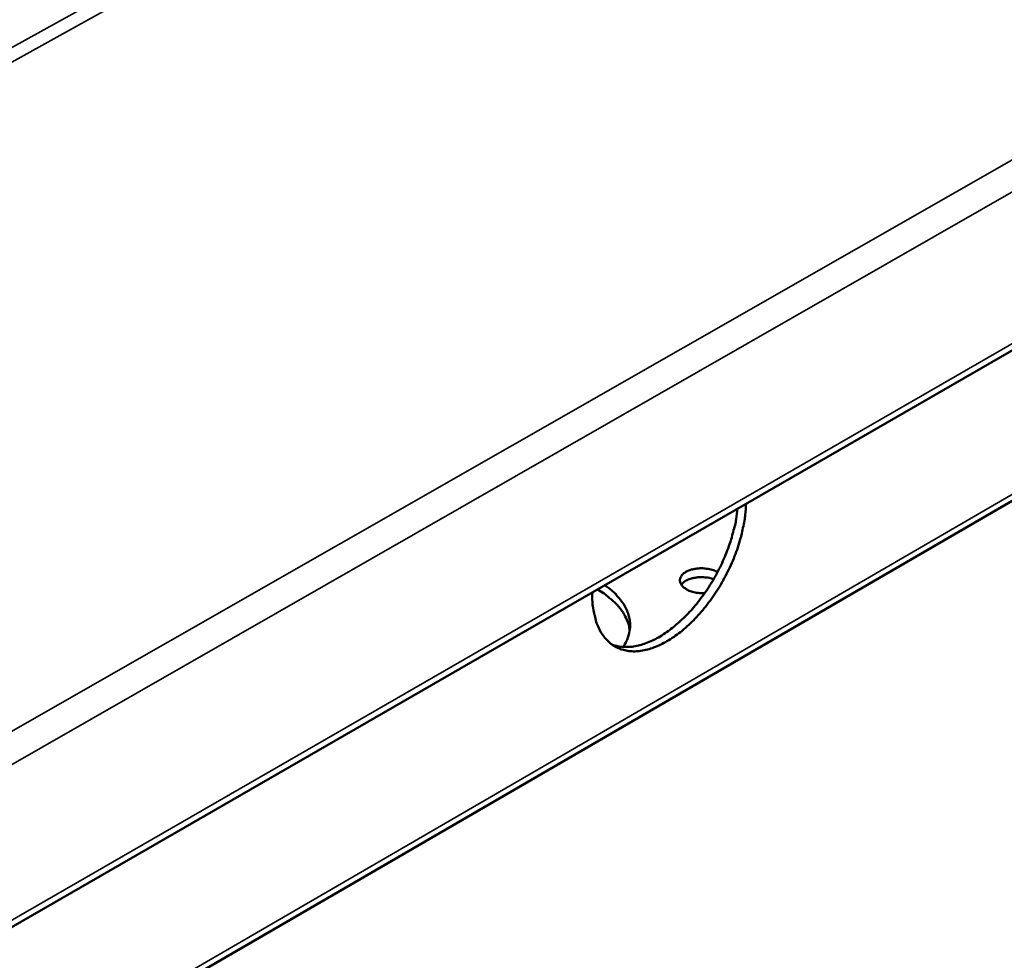
# Model space of a CAD drawing. Units: millimetres. Extents: x 65 to 5840, y 100 to 4100.
# Drawn here: x 5462 to 5581, y 3284 to 3398 of the extents above; entities that cross this region are included whole.
import ezdxf

# ---------------------------------------------------------------- set-up
doc = ezdxf.new("R2010")
doc.units = ezdxf.units.MM
doc.header["$LTSCALE"] = 20
doc.layers.add('Visible (ISO)', color=7, linetype='Continuous', lineweight=50)
doc.layers.add('Visible Narrow (ISO)', color=7, linetype='Continuous', lineweight=35)

msp = doc.modelspace()

# ---------------------------------------------------------------- linework, layer by layer
at = {"layer": 'Visible (ISO)'}
for p, q in [((5344.89, 3221.19), (5812.66, 3490.62)), ((5761.47, 3443.68), (5367.28, 3215.11))]:
    msp.add_line(p, q, dxfattribs=at)
at = {"layer": 'Visible (ISO)', "flags": 128}
for points in [[(5550.15, 3339.41, -0.014761), (5550.06, 3338.09, -0.027382), (5549.96, 3337.38, -0.003176), (5549.59, 3335.63, -0.014572), (5549.5, 3335.25, -0.012645), (5549.15, 3334.14, -0.01314), (5548.77, 3333.09, -0.012142), (5548.31, 3332, -0.012345), (5547.8, 3330.95, -0.012151), (5547.24, 3329.91, -0.012085), (5546.63, 3328.9, -0.012671), (5545.98, 3327.96, -0.012328), (5545.28, 3327.02, -0.013767), (5544.57, 3326.18, -0.013109), (5543.79, 3325.34, -0.01558), (5543.05, 3324.64, -0.014542), (5542.22, 3323.93, -0.018331), (5541.46, 3323.38, -0.016844), (5540.6, 3322.83, -0.022291), (5539.85, 3322.43, -0.020357), (5538.99, 3322.07, -0.027605), (5538.26, 3321.84, -0.025466), (5537.44, 3321.67, -0.03376), (5536.74, 3321.61, -0.031997), (5535.99, 3321.65, -0.038767), (5535.34, 3321.78, -0.037938), (5534.7, 3322.01, -0.039557), (5534.11, 3322.33, -0.039805), (5533.59, 3322.74, -0.035208), (5533.09, 3323.25, -0.036509), (5532.7, 3323.81, -0.028562), (5532.33, 3324.51, -0.030564), (5532.06, 3325.2, -0.022657), (5531.96, 3325.58, -0.006885), (5531.69, 3326.85, -0.03624), (5531.6, 3327.57, -0.022661), (5531.6, 3328.73)], [(5533.95, 3322.44, 0.031726), (5534.72, 3322.21, 0.053368), (5535.2, 3322.15, 0.012496), (5536.19, 3322.16, 0.031425), (5536.58, 3322.2, 0.023952), (5537.35, 3322.36, 0.025931), (5538.05, 3322.58, 0.019415), (5538.85, 3322.92, 0.021183), (5539.57, 3323.29, 0.016209), (5540.38, 3323.8, 0.017583), (5541.09, 3324.31, 0.014043), (5541.89, 3324.96, 0.015024), (5542.59, 3325.6, 0.01264), (5543.34, 3326.37, 0.013287), (5544.02, 3327.14, 0.011815), (5544.7, 3328.01, 0.012186), (5545.33, 3328.88, 0.011464), (5545.94, 3329.82, 0.011595), (5546.49, 3330.77, 0.011541), (5547.01, 3331.76, 0.011447), (5547.48, 3332.77, 0.012055), (5547.89, 3333.77, 0.011725), (5548.26, 3334.82, 0.013063), (5548.36, 3335.15, 0.002565), (5548.82, 3336.85, 0.024585), (5548.96, 3337.54, 0.013205), (5549.13, 3338.83)], [(5545.16, 3328.63, -0.027589), (5544.56, 3328.63, -0.043017), (5544.18, 3328.69, -0.010572), (5543.55, 3328.85, -0.026183), (5543.3, 3328.93, -0.040174), (5542.96, 3329.1, -0.036047), (5542.62, 3329.34, -0.060982), (5542.39, 3329.57, -0.062152), (5542.23, 3329.84, -0.082692), (5542.16, 3330.12, -0.083981), (5542.19, 3330.39, -0.071342), (5542.31, 3330.66, -0.068441), (5542.5, 3330.9, -0.041792), (5542.81, 3331.14, -0.045178), (5543.13, 3331.31, -0.027867), (5543.57, 3331.47, -0.031527), (5543.98, 3331.56, -0.024385), (5544.47, 3331.62, -0.02553), (5544.94, 3331.63, -0.025961), (5545.22, 3331.6, -0.01047), (5545.9, 3331.49, -0.046737), (5546.21, 3331.4, -0.027194), (5546.71, 3331.17)], [(5546.23, 3330.31, 0.024621), (5545.69, 3330.47, 0.041773), (5545.37, 3330.52, 0.008644), (5544.68, 3330.56, 0.023575), (5544.43, 3330.55, 0.026426), (5544.01, 3330.5, 0.02424), (5543.55, 3330.4, 0.034574), (5543.29, 3330.32, 0.017771), (5542.82, 3330.09, 0.063569), (5542.62, 3329.96, 0.036695), (5542.33, 3329.66)], [(5536.11, 3324.13, 0.028646), (5535.99, 3324.82, 0.048664), (5535.85, 3325.22, 0.010409), (5535.48, 3326, 0.02851), (5535.32, 3326.28, 0.022594), (5534.93, 3326.82, 0.024237), (5534.52, 3327.29, 0.018735), (5534.31, 3327.49, 0.004886), (5533.47, 3328.23, 0.031176), (5533.01, 3328.58, 0.018791), (5532.2, 3329.08)], [(5533.1, 3329.59, -0.026436), (5533.94, 3328.96, -0.041205), (5534.42, 3328.49, -0.009019), (5535.16, 3327.6, -0.026782), (5535.39, 3327.29, -0.034982), (5535.72, 3326.68, -0.033398), (5535.97, 3326.01, -0.039273), (5536.11, 3325.37, -0.038683), (5536.16, 3324.7, -0.038861), (5536.12, 3324.31, -0.016206), (5535.93, 3323.4, -0.056896), (5535.74, 3322.87, -0.037636), (5535.3, 3322.14)]]:
    msp.add_lwpolyline(points, format="xyb", dxfattribs=at)
at = {"layer": 'Visible Narrow (ISO)'}
for p, q in [((5322.18, 3317.28), (5695.67, 3524.17)), ((5696.4, 3522.91), (5322.97, 3315.91)), ((5335.52, 3240.01), (5819.03, 3516.13)), ((5821.3, 3513.73), (5336.48, 3236.46)), ((5344.89, 3222.04), (5813.27, 3491.74)), ((5367.78, 3216.22), (5762.06, 3444.78))]:
    msp.add_line(p, q, dxfattribs=at)

doc.saveas('drawing.dxf')
